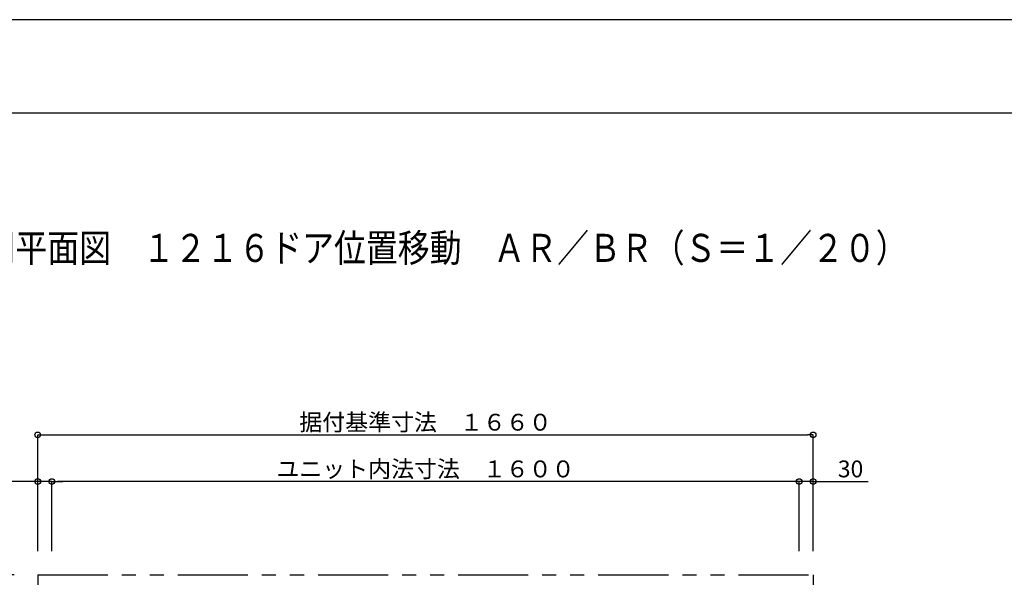
# Model space of a CAD drawing. Extents: x -405 to 205, y -16 to 288.
# Drawn here: x -347 to -242, y 225 to 284 of the extents above; entities that cross this region are included whole.
import ezdxf

# ---------------------------------------------------------------- set-up
doc = ezdxf.new("R2010")
doc.units = 0
doc.header["$MEASUREMENT"] = 0
doc.linetypes.add('PHANTOM', pattern=[15, 7.5, -1.5, 1.5, -1.5, 1.5, -1.5])
doc.layers.get('0').update_dxf_attribs({"linetype": 'CONTINUOUS'})
doc.layers.get('DEFPOINTS').update_dxf_attribs({"linetype": 'CONTINUOUS'})
doc.layers.add('VIEW0001', color=7, linetype='CONTINUOUS')
doc.layers.add('図面枠', color=3, linetype='CONTINUOUS')
doc.styles.get("Standard").update_dxf_attribs({"font": 'ROMANS', "bigfont": 'EXTFONT'})
doc.dimstyles.new('ISO-25', dxfattribs={"dimtxt": 2.5, "dimasz": 2.5, "dimexe": 1.25, "dimexo": 0.625, "dimtad": 1, "dimdec": 4, "dimdsep": 46, "dimtxsty": 'Standard', "dimcen": 2.5, "dimadec": 0, "dimazin": 0, "dimtfac": 1, "dimtdec": 4, "dimtmove": 0, "dimatfit": 3, "dimfxl": 1, "dimtolj": 1, "dimtzin": 0, "dimarcsym": 0})

# ---------------------------------------------------------------- blocks, each defined once
blk = doc.blocks.new('_ORIGIN')
at = {"color": 0, "linetype": 'ByBlock'}
blk.add_line((0, 0), (-1, 0), dxfattribs=at)
blk.add_circle((0, 0), 0.5, dxfattribs=at)
blk = doc.blocks.new('*D31')
at = {"layer": 'DEFPOINTS', "color": 0}
for p in [(-343.570148, 234.878365), (-343.570148, 224.878365), (-263.570148, 224.878365)]:
    blk.add_point(p, dxfattribs=at)
at = {"layer": 'VIEW0001', "color": 0, "lineweight": -2}
for p, q in [((-343.570148, 227.418365), (-343.570148, 234.878365)), ((-264.170148, 234.878365), (-342.970148, 234.878365)), ((-263.570148, 227.418365), (-263.570148, 234.878365))]:
    blk.add_line(p, q, dxfattribs=at)
at = {"layer": 'VIEW0001', "color": 0, "lineweight": -2, "xscale": 0.6, "yscale": 0.6, "zscale": 0.6, "rotation": 180}
blk.add_blockref('_ORIGIN', (-343.570148, 234.878365), dxfattribs=at)
at = {"layer": 'VIEW0001', "color": 0, "lineweight": -2, "xscale": 0.6, "yscale": 0.6, "zscale": 0.6}
blk.add_blockref('_ORIGIN', (-263.570148, 234.878365), dxfattribs=at)
at = {"layer": 'VIEW0001', "color": 0, "insert": (-303.568148, 236.228365), "char_height": 1.8, "attachment_point": 5}
blk.add_mtext('\\A1;ユニット内法寸法\u3000１６００', dxfattribs=at)
blk = doc.blocks.new('*D32')
at = {"layer": 'DEFPOINTS', "color": 0}
for p in [(-345.070148, 224.878365), (-360.068148, 161.878365), (-345.070148, 161.878365)]:
    blk.add_point(p, dxfattribs=at)
at = {"layer": 'VIEW0001', "color": 0, "lineweight": -2}
for p, q in [((-347.610148, 224.878365), (-360.068148, 224.878365)), ((-360.068148, 224.278365), (-360.068148, 162.478365)), ((-347.610148, 161.878365), (-360.068148, 161.878365))]:
    blk.add_line(p, q, dxfattribs=at)
at = {"layer": 'VIEW0001', "color": 0, "lineweight": -2, "xscale": 0.6, "yscale": 0.6, "zscale": 0.6}
for p, rotation in [((-360.068148, 224.878365), 90), ((-360.068148, 161.878365), 270)]:
    blk.add_blockref('_ORIGIN', p, dxfattribs=dict(at, rotation=rotation))
at = {"layer": 'VIEW0001', "color": 0, "insert": (-361.418148, 193.379365), "char_height": 1.8, "attachment_point": 5, "rotation": 90}
blk.add_mtext('\\A1;据付基準寸法\u3000１２６０（１２９０）「１３１０」', dxfattribs=at)
blk = doc.blocks.new('*D34')
at = {"layer": 'DEFPOINTS', "color": 0}
for p in [(-262.070148, 239.878365), (-345.070148, 224.878365), (-262.070148, 224.878365)]:
    blk.add_point(p, dxfattribs=at)
at = {"layer": 'VIEW0001', "color": 0, "lineweight": -2}
for p, q in [((-345.070148, 227.418365), (-345.070148, 239.878365)), ((-344.470148, 239.878365), (-262.670148, 239.878365)), ((-262.070148, 227.418365), (-262.070148, 239.878365))]:
    blk.add_line(p, q, dxfattribs=at)
at = {"layer": 'VIEW0001', "color": 0, "lineweight": -2, "xscale": 0.6, "yscale": 0.6, "zscale": 0.6, "rotation": 180}
blk.add_blockref('_ORIGIN', (-345.070148, 239.878365), dxfattribs=at)
at = {"layer": 'VIEW0001', "color": 0, "lineweight": -2, "xscale": 0.6, "yscale": 0.6, "zscale": 0.6}
blk.add_blockref('_ORIGIN', (-262.070148, 239.878365), dxfattribs=at)
at = {"layer": 'VIEW0001', "color": 0, "insert": (-303.569148, 241.228365), "char_height": 1.8, "attachment_point": 5}
blk.add_mtext('\\A1;据付基準寸法\u3000１６６０', dxfattribs=at)
blk = doc.blocks.new('*D35')
at = {"layer": 'DEFPOINTS', "color": 0}
for p in [(-263.57, 234.88), (-263.57, 224.88), (-262.07, 224.88)]:
    blk.add_point(p, dxfattribs=at)
at = {"layer": 'VIEW0001', "color": 0, "lineweight": -2}
for p, q in [((-264.17, 234.88), (-264.77, 234.88)), ((-263.57, 227.42), (-263.57, 234.88)), ((-262.07, 234.88), (-263.57, 234.88)), ((-262.07, 227.42), (-262.07, 234.88)), ((-262.07, 234.88), (-256.17, 234.88)), ((-261.47, 234.88), (-260.87, 234.88))]:
    blk.add_line(p, q, dxfattribs=at)
at = {"layer": 'VIEW0001', "color": 0, "lineweight": -2, "xscale": 0.6, "yscale": 0.6, "zscale": 0.6}
blk.add_blockref('_ORIGIN', (-263.57, 234.88), dxfattribs=at)
at = {"layer": 'VIEW0001', "color": 0, "lineweight": -2, "xscale": 0.6, "yscale": 0.6, "zscale": 0.6, "rotation": 180}
blk.add_blockref('_ORIGIN', (-262.07, 234.88), dxfattribs=at)
at = {"layer": 'VIEW0001', "color": 0, "insert": (-258.07, 236.23), "char_height": 1.8, "attachment_point": 5}
blk.add_mtext('\\A1;30', dxfattribs=at)
blk = doc.blocks.new('*D36')
at = {"layer": 'DEFPOINTS', "color": 0}
for p in [(-345.07, 234.88), (-345.07, 224.88), (-343.57, 223.88)]:
    blk.add_point(p, dxfattribs=at)
at = {"layer": 'VIEW0001', "color": 0, "lineweight": -2}
for p, q in [((-345.07, 234.88), (-351.11, 234.88)), ((-345.67, 234.88), (-346.27, 234.88)), ((-345.07, 227.42), (-345.07, 234.88)), ((-343.57, 234.88), (-345.07, 234.88)), ((-342.97, 234.88), (-342.37, 234.88))]:
    blk.add_line(p, q, dxfattribs=at)
at = {"layer": 'VIEW0001', "color": 0, "lineweight": -2, "xscale": 0.6, "yscale": 0.6, "zscale": 0.6}
blk.add_blockref('_ORIGIN', (-345.07, 234.88), dxfattribs=at)
at = {"layer": 'VIEW0001', "color": 0, "lineweight": -2, "xscale": 0.6, "yscale": 0.6, "zscale": 0.6, "rotation": 180}
blk.add_blockref('_ORIGIN', (-343.57, 234.88), dxfattribs=at)
at = {"layer": 'VIEW0001', "color": 0, "insert": (-349.2, 236.23), "char_height": 1.8, "attachment_point": 5}
blk.add_mtext('\\A1;30', dxfattribs=at)
blk = doc.blocks.new('*D53')
at = {"layer": 'DEFPOINTS', "color": 0}
for p in [(-345.070148, 224.878365), (-355.068148, 223.378365), (-344.570148, 223.378365)]:
    blk.add_point(p, dxfattribs=at)
at = {"layer": 'VIEW0001', "color": 0, "lineweight": -2}
for p, q in [((-355.068148, 224.878365), (-355.068148, 246.538365)), ((-355.068148, 225.478365), (-355.068148, 226.078365)), ((-347.610148, 224.878365), (-355.068148, 224.878365)), ((-355.068148, 224.878365), (-355.068148, 223.378365)), ((-355.068148, 222.778365), (-355.068148, 222.178365))]:
    blk.add_line(p, q, dxfattribs=at)
at = {"layer": 'VIEW0001', "color": 0, "lineweight": -2, "xscale": 0.6, "yscale": 0.6, "zscale": 0.6}
for p, rotation in [((-355.068148, 224.878365), 270), ((-355.068148, 223.378365), 90)]:
    blk.add_blockref('_ORIGIN', p, dxfattribs=dict(at, rotation=rotation))
at = {"layer": 'VIEW0001', "color": 0, "insert": (-356.418148, 236.308365), "char_height": 1.8, "attachment_point": 5, "rotation": 90}
blk.add_mtext('\\A1;３０（６０）「８０」', dxfattribs=at)

msp = doc.modelspace()

# ---------------------------------------------------------------- linework, layer by layer
at = {"layer": 'DEFPOINTS'}
msp.add_line((18.84671, 284.307505), (-401.15329, 284.307505), dxfattribs=at)
at = {"layer": 'VIEW0001', "color": 7, "linetype": 'PHANTOM'}
for p, q in [((-345.070148, 224.878365), (-262.070148, 224.878365)), ((-345.070148, 224.878365), (-345.070148, 161.878365)), ((-262.070148, 224.878365), (-262.070148, 208.303365))]:
    msp.add_line(p, q, dxfattribs=at)
at = {"layer": '図面枠'}
msp.add_line((8.84671, 274.307505), (-391.15329, 274.307505), dxfattribs=at)

# ---------------------------------------------------------------- texts
at = {"color": 7, "width": 0.833333}
msp.add_text('■平面図\u3000１２１６ドア位置移動\u3000ＡＲ／ＢＲ（Ｓ＝１／２０）', height=3, dxfattribs=at).set_placement((-350.87099, 258.383506))

# ---------------------------------------------------------------- dimensions: what is measured, and where the dimension line sits
at = {"layer": 'VIEW0001', "color": 7}
for base, p2, angle, text, override, picture, middle in [((-355.068148, 223.378365), (-344.570148, 223.378365), 90, '３０（６０）「８０」', {"dimtxt": 1.8, "dimasz": 0.6, "dimexe": 0, "dimexo": 2.54, "dimgap": 0.45, "dimtad": 1, "dimtih": 0, "dimtoh": 0, "dimdsep": 46, "dimblk1": 'ORIGIN', "dimblk2": 'ORIGIN', "dimsah": 1, "dimse1": 0, "dimse2": 1, "dimtmove": 0}, '*D53', (-355.068148, 236.308365)), ((-262.070148, 239.878365), (-262.070148, 224.878365), 180, '据付基準寸法\u3000１６６０', {"dimtxt": 1.8, "dimasz": 0.6, "dimexe": 0, "dimexo": 2.54, "dimgap": 0.45, "dimtad": 1, "dimtih": 0, "dimtoh": 0, "dimdsep": 46, "dimblk1": 'ORIGIN', "dimblk2": 'ORIGIN', "dimsah": 1, "dimse1": 0, "dimse2": 0, "dimtmove": 0}, '*D34', (-303.569148, 239.878365)), ((-360.068148, 161.878365), (-345.070148, 161.878365), 90, '据付基準寸法\u3000１２６０（１２９０）「１３１０」', {"dimtxt": 1.8, "dimasz": 0.6, "dimexe": 0, "dimexo": 2.54, "dimgap": 0.45, "dimtad": 1, "dimtih": 0, "dimtoh": 0, "dimdsep": 46, "dimblk1": 'ORIGIN', "dimblk2": 'ORIGIN', "dimsah": 1, "dimse1": 0, "dimse2": 0, "dimtmove": 0}, '*D32', (-360.068148, 193.379365))]:
    dim = msp.add_linear_dim(base=base, p1=(-345.070148, 224.878365), p2=p2, angle=angle, text=text, dimstyle='ISO-25', override=override, dxfattribs=at)
    dim.commit()
    dim.dimension.update_dxf_attribs({"geometry": picture, "text_midpoint": middle, "dimtype": 160})
for base, p1, p2, text, override, picture, middle in [((-343.570148, 234.878365), (-263.570148, 224.878365), (-343.570148, 224.878365), 'ユニット内法寸法\u3000１６００', {"dimtxt": 1.8, "dimasz": 0.6, "dimexe": 0, "dimexo": 2.54, "dimgap": 0.45, "dimtad": 1, "dimtih": 0, "dimtoh": 0, "dimdsep": 46, "dimblk1": 'ORIGIN', "dimblk2": 'ORIGIN', "dimsah": 1, "dimse1": 0, "dimse2": 0, "dimtmove": 0}, '*D31', (-303.568148, 234.878365)), ((-345.070148, 234.878365), (-343.570148, 223.878365), (-345.070148, 224.878365), '30', {"dimtxt": 1.8, "dimasz": 0.6, "dimexe": 0, "dimexo": 2.54, "dimgap": 0.45, "dimtad": 1, "dimtih": 0, "dimtoh": 0, "dimdsep": 46, "dimblk1": 'ORIGIN', "dimblk2": 'ORIGIN', "dimsah": 1, "dimse1": 1, "dimse2": 0, "dimtmove": 0}, '*D36', (-349.200138, 234.878365)), ((-263.570148, 234.878365), (-262.070148, 224.878365), (-263.570148, 224.878365), '30', {"dimtxt": 1.8, "dimasz": 0.6, "dimexe": 0.0015, "dimexo": 2.54, "dimgap": 0.45, "dimtad": 1, "dimtih": 0, "dimtoh": 0, "dimdsep": 46, "dimblk1": 'ORIGIN', "dimblk2": 'ORIGIN', "dimsah": 1, "dimse1": 0, "dimse2": 0, "dimtmove": 0}, '*D35', (-258.074873, 234.878365))]:
    dim = msp.add_linear_dim(base=base, p1=p1, p2=p2, text=text, dimstyle='ISO-25', override=override, dxfattribs=at)
    dim.commit()
    dim.dimension.update_dxf_attribs({"geometry": picture, "text_midpoint": middle, "dimtype": 160})

doc.saveas('drawing.dxf')
